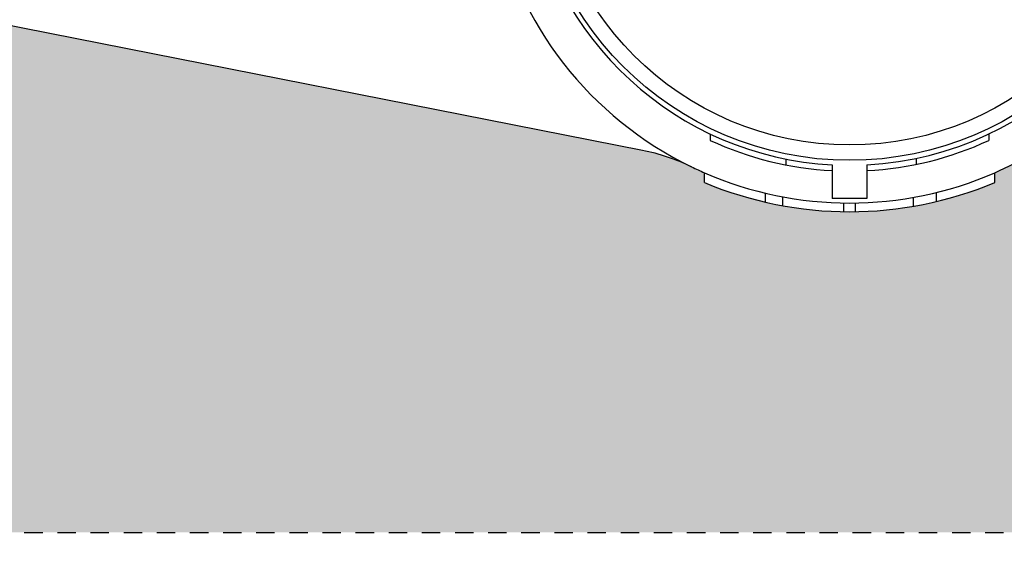
# Model space of a CAD drawing. Units: inches. Extents: x 6 to 341, y -37 to 103.
# Drawn here: x 297 to 303, y 48 to 52 of the extents above; entities that cross this region are included whole.
import ezdxf

# ---------------------------------------------------------------- set-up
doc = ezdxf.new("R2010")
doc.units = ezdxf.units.IN
doc.header["$MEASUREMENT"] = 0
doc.linetypes.add('HIDDEN2', pattern=[0.1875, 0.125, -0.0625])
for name, color, linetype in [('Hunter_Detail-Grey', 9, 'Continuous'), ('Hunter_Detail-Hidden', 249, 'HIDDEN2'), ('Hunter_Detail-Lt', 249, 'Continuous'), ('Hunter_Detail-Med', 1, 'Continuous'), ('Hunter_Grey-HatchFill', 9, 'Continuous'), ('Hunter_ProductOutline', 5, 'Continuous')]:
    doc.layers.add(name, color=color, linetype=linetype)

# ---------------------------------------------------------------- blocks, each defined once
blk = doc.blocks.new('Det-HC200-Top')
at = {"layer": 'Hunter_Detail-Grey'}
for p, q in [((8.419015211169606, -2.458009725180488), (8.419015211169606, -2.396748340895044)), ((9.581740436394737, -2.453380425678318), (9.581740436394737, -2.391962204538003)), ((8.537258454412722, -2.482348187554748), (8.537258454412722, -2.421900791319814)), ((8.95110980576419, -2.522776348648164), (8.95110980576419, -2.463644963167496)), ((9.029938634593009, -2.522776348648164), (9.029938634593009, -2.463644963167496)), ((9.424082778737102, -2.485839011883797), (9.424082778737102, -2.425507020881639))]:
    blk.add_line(p, q, dxfattribs=at)
for radius in [2.173365893061488, 2.069256756756756]:
    blk.add_circle((8.990524220178713, -0.0005593977640501), radius, dxfattribs=at)
at = {"layer": 'Hunter_Detail-Lt'}
for p, q in [((8.044578274232663, -1.994788552825184), (8.044578274232663, -2.038326552786003)), ((9.936470166124536, -1.994788552825184), (9.936470166124536, -2.038326552785974)), ((8.556965661620097, -2.164766095805646), (8.556965661620097, -2.204949491880427)), ((9.443789985944475, -2.160724623188286), (9.443789985944475, -2.20098182455456))]:
    blk.add_line(p, q, dxfattribs=at)
for centre, radius, start, end in [((8.990524220179395, -0.0005593977639364), 2.463400900901634, 191.7177802711545, 244.1860528184573), ((8.990524220178713, -0.0005593977640501), 2.246621621621616, 245.0989376296467, 266.983038690228), ((8.990524220178713, -0.0005593977640501), 2.246621621621617, 273.0169613097721, 294.9010623703533), ((8.990524220179395, -0.0005593977639364), 2.463400900901634, 246.4218215217826, 293.5781784781703)]:
    blk.add_arc(centre, radius, start, end, dxfattribs=at)
at = {"layer": 'Hunter_Detail-Med'}
for p, q in [((8.872280976935372, -2.204597099568331), (8.872280976935372, -2.432428767133444)), ((9.108767463421827, -2.20459709956836), (9.108767463421827, -2.432428767133444)), ((9.108767463421827, -2.432428767133444), (8.872280976935372, -2.432428767133444))]:
    blk.add_line(p, q, dxfattribs=at)
for radius, start, end in [(2.207207207207206, 273.0708868110302, 171.8901500655195), (2.207207207207205, 188.1098499344805, 266.9291131889699)]:
    blk.add_arc((8.990524220178713, -0.0005593977640501), radius, start, end, dxfattribs=at)
at = {"layer": 'Hunter_ProductOutline'}
for p, q in [((7.584311117232573, -2.10660855675394), (3.148462480244234, -1.2324252902593)), ((8.00516385981814, -2.324353195240149), (8.00516385981814, -2.258303616844585)), ((9.975884580538832, -2.324353195240149), (9.975884580538832, -2.258303616844585))]:
    blk.add_line(p, q, dxfattribs=at)
for centre, radius, start, end in [((8.990524220179395, -0.0005593977639364), 2.463400900901634, 293.5781784781703, 307.2567095592678), ((7.317131947139841, -3.459988244222586), 1.379500300427881, 64.18603141862673, 78.85145763775695), ((8.990524220179395, -0.0005593977639364), 2.463400900901634, 244.1860528184573, 246.4218215217826), ((8.990524220178486, 0.0191478094432967), 2.542229729729754, 247.1949461424043, 292.8050538575957)]:
    blk.add_arc(centre, radius, start, end, dxfattribs=at)

msp = doc.modelspace()

# ---------------------------------------------------------------- hatches: boundary and pattern name
at = {"layer": 'Hunter_Grey-HatchFill'}
h = msp.add_hatch(dxfattribs=at)
h.set_pattern_fill('GRAVEL', color=256, scale=1.5, style=0)
h.set_pattern_definition([(228.012787504, (1.08, 1.5), (-12.00000000000009, -13.5), [0.201804, -19.97863207061055]), (184.969740728, (0.9450000000000001, 1.35), (17.99999999999996, 1.500000000000052), [0.346302, -34.28388714184499]), (132.510447078, (0.6000000000000001, 1.32), (15.00000000000017, -16.4999999999998), [0.244182, -24.17404889414955]), (267.273689006, (0.015, 0.9450000000000001), (1.500000000000036, 30.00000000000003), [0.3153569999999999, -31.2203370624435]), (292.833654178, (0, 0.63), (-7.499999999999982, 18.00000000000004), [0.3092325, -30.61405969213245]), (357.273689006, (0.12, 0.345), (-30.00000000000003, 1.500000000000038), [0.3153569999999999, -31.2203370624435]), (37.6942404667, (0.435, 0.33), (-19.5, -14.99999999999996), [0.4170435, -41.287272823374]), (72.2553283749, (0.7650000000000001, 0.585), (10.50000000000004, 33.00000000000001), [0.3937319999999999, -38.97948224522009]), (121.429565615, (0.8849999999999999, 0.9599999999999999), (-12.00000000000003, 19.49999999999998), [0.316425, -31.32610966459349]), (175.236358309, (0.72, 1.229999999999999), (16.49999999999997, -1.500000000000056), [0.361248, -17.70114386818845]), (222.397437798, (0.36, 1.26), (-17.99999999999994, -16.49999999999996), [0.4671720000000001, -46.25006250719234]), (138.814074834, (1.5, 0.9299999999999998), (-10.50000000000005, 9), [0.1594515, -15.78576721910204]), (171.46923439, (1.38, 1.034999999999999), (19.5, -2.999999999999992), [0.3033555, -30.0322671242355]), (225, (1.08, 1.08), (-2e-16, -1.499999999999899), [0.2121315, -1.90918884355965]), (203.198590514, (0.975, 1.26), (7.499999999999984, 2.999999999999963), [0.114237, -11.30942265879585]), (291.801409486, (0.8699999999999999, 1.215), (-1.499999999999525, 4.500000000000153), [0.1615545, -7.91619271070175]), (30.96375653209999, (0.9299999999999998, 1.064999999999999), (4.500000000000079, 2.999999999999969), [0.2623934999999999, -8.484034342267947]), (161.565051177, (1.155, 1.2), (3.000000000000017, -1.499999999999964), [0.1897365, -4.553679990252598]), (16.389540334, (0, 1.215), (14.99999999999995, 4.500000000000065), [0.2658, -26.3142677200041]), (70.3461759419, (0.255, 1.29), (-6.00000000000183, -16.50000000000509), [0.2229915, -22.0761116209785]), (293.198590514, (1.155, 1.5), (-2.999999999999955, 7.499999999999986), [0.2284725, -11.19518715879585]), (343.610459666, (1.244999999999999, 1.29), (-14.99999999999995, 4.500000000000065), [0.2657999999999999, -26.3142677200035]), (339.44395478, (0, 0.2850000000000001), (-7.500000000000055, 3.000000000000036), [0.2563199999999999, -12.55968561797625]), (294.775140569, (0.24, 0.195), (-7.500000000000007, 16.5), [0.214767, -21.261964594914]), (66.8014094864, (1.169999999999999, 0), (2.999999999999971, 7.499999999999954), [0.2284725, -11.19518715879585]), (17.3540246363, (1.26, 0.21), (-19.49999999999996, -5.999999999999944), [0.2514465, -24.89313542136]), (69.4439547804, (0.435, 0), (-3.00000000000001, -7.499999999999932), [0.12816, -12.68784561797625]), (101.309932474, (1.08, 0), (-1.499999999999945, 6.000000000000018), [0.076485, -7.572044270389199]), (165.963756532, (1.064999999999999, 0.075), (4.499999999999937, -1.500000000000001), [0.3092325, -5.87542593842655]), (186.009005957, (0.7650000000000001, 0.15), (15.00000000000007, 1.499999999999974), [0.286575, -28.37088476181421]), (303.690067526, (0.9299999999999998, 0.9299999999999998), (-1.49999999999998, 2.999999999999978), [0.216333, -5.191993913195999]), (353.157226587, (1.049999999999999, 0.75), (25.50000000000002, -3.000000000000079), [0.377691, -37.39134393604246]), (60.9453959009, (1.424999999999999, 0.705), (-5.999999999999963, -10.49999999999996), [0.154434, -15.2890112114805]), (90, (1.5, 0.84), (-1.499999999999999, 1.5), [0.09, -1.409999999999999]), (120.256437164, (0.735, 0.195), (6.000000000000013, -10.50000000000001), [0.208386, -20.6302799841747]), (48.01278750419999, (0.63, 0.375), (12, 13.49999999999996), [0.4036080000000001, -19.77682807061055]), (0, (0.9, 0.675), (1.5, 1.5), [0.39, -1.109999999999999]), (325.304846469, (1.29, 0.675), (15.00000000000021, -10.49999999999974), [0.237171, -23.479911451263]), (254.0546040990001, (1.484999999999999, 0.5400000000000001), (-1.500000000000056, -6.000000000000007), [0.218403, -10.70176183392075]), (207.645975364, (1.424999999999999, 0.33), (-28.49999999999992, -15.00000000000007), [0.3555975, -35.20421127338909]), (175.42607874, (1.109999999999999, 0.165), (-19.49999999999993, 1.500000000000001), [0.3761985, -37.24361011195334])])
h.paths.add_polyline_path([(308.5524714647759, 57.1153562167499, 0.4142135623730951), (308.0524714647759, 57.6153562167499), (294.5524714647758, 57.6153562167499, 0.4142135623730951), (294.0524714647759, 57.1153562167499), (294.0524714647759, 54.09722946269212), (294.8976289902358, 54.09722946269212), (294.8976289902358, 54.49137360683628), (294.954518797166, 54.58990964287233), (296.1414148589812, 54.58990964287233), (296.1983046659114, 54.49137360683628), (296.1983046659114, 54.39283757080023), (296.3765603868442, 54.39283757080023), (296.3765603868442, 54.37254804400129), (296.3765603868442, 54.30134544874642, 0.4724232281176861), (296.5647016986803, 54.1466629227584), (301.0001023267501, 55.02075789906543, 0.0640773343048126), (301.3340749105847, 55.13238205014609, -0.0097556907732632), (301.4214030782401, 55.17254124934028), (301.4214030782401, 55.2385908277359, -0.201681266104133), (303.3921237989608, 55.2385908277359), (303.3921237989608, 55.17254124934108, -0.0597548065416656), (303.8980747042383, 54.87549453562525, 0.0981208697455643), (304.3798707111105, 54.63999915426374), (306.03123392814, 54.20243149729052, 0.492282223448786), (306.2292731343798, 54.35482988164476), (306.2292731343806, 54.39283757080023), (306.4066379992447, 54.39283757080023), (306.4066379992447, 54.47166639962907), (306.4749057675611, 54.58990964287233), (307.6390459066041, 54.58990964287233), (307.7073136749203, 54.47166639962907), (307.7073136749203, 54.09722946269212), (308.5524714647759, 54.09722946269212)])
h.paths.add_polyline_path([(296.956332605547, 56.41024643464767, -1), (299.0017430948333, 56.41024643464767, -1)], flags=16)
h.paths.add_polyline_path([(301.4214030782401, 50.59100323278348), (301.4214030782401, 50.65705281117913, -0.0097556907732614), (301.3340749105848, 50.69721201037344, 0.0640773343047819), (301.0001023267502, 50.80883616145388), (296.5647016986884, 51.68293113776012, 0.4972508141988439), (296.3770697768596, 51.51558531854798), (296.3765603868442, 51.51558531854798), (296.3765603868442, 51.43675648971913), (296.1983046659114, 51.43675648971913), (296.1983046659114, 51.33822045368311), (296.1414148589812, 51.23968441764708), (294.954518797166, 51.23968441764708), (294.8976289902358, 51.33822045368311), (294.8976289902358, 51.73236459782725), (294.0524714647759, 51.73236459782725), (294.0524714647759, 48.71535621674989, 0.4142135623730951), (294.5524714647758, 48.21535621674989), (308.0524714647759, 48.21535621674989, 0.4142135623730951), (308.5524714647759, 48.71535621674989), (308.5524714647759, 51.73236459782725), (307.7073136749203, 51.73236459782725), (307.7073136749203, 51.3185132464759), (307.6618018293762, 51.23968441764708), (306.452149844789, 51.23968441764708), (306.4066379992447, 51.3185132464759), (306.4066379992447, 51.43675648971913), (306.2292731343806, 51.43675648971913), (306.2292731343804, 51.47476417889174, 0.4922822234488253), (306.0312339281553, 51.62716256323476), (304.3798707111291, 51.18959490625925, 0.0981208697437519), (303.8980747042252, 50.95409952488401, -0.0597548065399691), (303.3921237989608, 50.65705281117833), (303.3921237989608, 50.59100323278348, -0.201681266104133)])
h.paths.add_polyline_path([(306.6407559903301, 49.67166871130882, -1), (304.5953455010439, 49.67166871130882, -1)], flags=16)
edge = h.paths.add_edge_path()
edge.add_line((314.0178077411087, 51.25619878818363), (312.3791654972539, 51.25619878818363))
edge.add_line((312.3791654972539, 51.25619878818363), (312.3791654972539, 51.50980132021626))
edge.add_line((312.3791654972539, 51.50980132021626), (310.8051253226672, 51.50980132021632))
edge.add_ellipse((310.8749994670274, 52.91535616362793), major_axis=(0, -1.514366678505759), ratio=0.1239632191931587, start_angle=357.1540061675999, end_angle=360)
edge.add_line((310.8749994670274, 51.40098948512219), (311.3379461136901, 51.15098948512217))
edge.add_line((311.3379461136901, 51.15098948512217), (311.8379461136901, 51.15098948512217))
edge.add_line((311.8379461136901, 51.15098948512217), (311.8379461136901, 48.71535621674989))
edge.add_arc((308.0524714647759, 48.71535621674989), 3.785474648914202, -27.91019171174071, 0, ccw=False)
edge.add_line((311.3976287167073, 46.94342470638549), (313.5178077411088, 46.94342470638549))
edge.add_line((313.5178077411088, 46.94342470638549), (313.5178077411088, 44.57814025056566))
edge.add_line((313.5178077411088, 44.57814025056566), (309.5178077411087, 44.57814025056566))
edge.add_line((309.5178077411087, 44.57814025056566), (309.5178077411087, 45.22499693512357))
edge.add_arc((308.0524714647759, 48.71535621674989), 3.785474648914202, 270, 292.77382878103526, ccw=False)
edge.add_line((308.0524714647759, 44.92988156783568), (294.5524714647758, 44.92988156783568))
edge.add_arc((294.5524714647758, 48.71535621674989), 3.785474648914203, 247.2261712189648, 270, ccw=False)
edge.add_line((293.087135188443, 45.22499693512357), (293.087135188443, 44.57814025056566))
edge.add_line((293.087135188443, 44.57814025056566), (289.087135188443, 44.57814025056566))
edge.add_line((289.087135188443, 44.57814025056566), (289.087135188443, 46.94342470638549))
edge.add_line((289.087135188443, 46.94342470638549), (291.2073142128444, 46.94342470638549))
edge.add_arc((294.5524714647758, 48.71535621674989), 3.785474648914203, 180, 207.9101917117407, ccw=False)
edge.add_line((290.7669968158617, 48.71535621674989), (290.7669968158617, 51.1509895382442))
edge.add_line((290.7669968158617, 51.1509895382442), (291.2669968158617, 51.1509895382442))
edge.add_line((291.2669968158617, 51.1509895382442), (291.7299434625244, 51.40098953824421))
edge.add_ellipse((291.7299434625244, 52.91535621674995), major_axis=(0, -1.514366678505751), ratio=0.1239632191931593, start_angle=-1.26e-14, end_angle=2.845993832400127)
edge.add_line((291.7998176068845, 51.50980137333835), (290.2257774322979, 51.50980137333829))
edge.add_line((290.2257774322979, 51.50980137333829), (290.2257774322979, 51.25619884130568))
edge.add_line((290.2257774322979, 51.25619884130568), (288.587135188443, 51.25619884130568))
edge.add_line((288.587135188443, 51.25619884130568), (288.587135188443, 44.07814025056565))
edge.add_line((288.587135188443, 44.07814025056565), (314.0178077411087, 44.07814025056565))
edge.add_line((314.0178077411087, 44.07814025056565), (314.0178077411087, 51.25619878818363))
edge = h.paths.add_edge_path()
edge.add_line((314.0178077411087, 61.75257218293411), (288.587135188443, 61.75257218293411))
edge.add_line((288.587135188443, 61.75257218293411), (288.587135188443, 54.57482470330538))
edge.add_line((288.587135188443, 54.57482470330538), (290.2257774322979, 54.57482470330538))
edge.add_line((290.2257774322979, 54.57482470330538), (290.2257774322979, 54.32122217127265))
edge.add_line((290.2257774322979, 54.32122217127265), (291.799721361531, 54.32122217127272))
edge.add_ellipse((291.7299434625244, 52.91535621674995), major_axis=(0, -1.514366678505751), ratio=0.1239632191931593, start_angle=177.1585477440309, end_angle=180)
edge.add_line((291.7299434625244, 54.4297228952557), (291.2669968158617, 54.67972289525571))
edge.add_line((291.2669968158617, 54.67972289525571), (290.7669968158617, 54.67972289525571))
edge.add_line((290.7669968158617, 54.67972289525571), (290.7669968158617, 57.1153562167499))
edge.add_arc((294.5524714647758, 57.1153562167499), 3.785474648914202, 152.0898082882595, 180, ccw=False)
edge.add_line((291.2073142128444, 58.88728772711427), (289.087135188443, 58.88728772711427))
edge.add_line((289.087135188443, 58.88728772711427), (289.087135188443, 61.25257218293411))
edge.add_line((289.087135188443, 61.25257218293411), (293.087135188443, 61.25257218293411))
edge.add_line((293.087135188443, 61.25257218293411), (293.087135188443, 60.60571549837622))
edge.add_arc((294.5524714647758, 57.1153562167499), 3.785474648914202, 90, 112.77382878103529, ccw=False)
edge.add_line((294.5524714647758, 60.90083086566409), (308.0524714647759, 60.90083086566409))
edge.add_arc((308.0524714647759, 57.1153562167499), 3.785474648914202, 67.22617121896468, 90, ccw=False)
edge.add_line((309.5178077411087, 60.60571549837622), (309.5178077411087, 61.25257218293411))
edge.add_line((309.5178077411087, 61.25257218293411), (313.5178077411088, 61.25257218293411))
edge.add_line((313.5178077411088, 61.25257218293411), (313.5178077411088, 58.88728772711427))
edge.add_line((313.5178077411088, 58.88728772711427), (311.3976287167073, 58.88728772711427))
edge.add_arc((308.0524714647759, 57.1153562167499), 3.785474648914202, 0, 27.91019171174048, ccw=False)
edge.add_line((311.8379461136901, 57.1153562167499), (311.8379461136901, 54.67972284213369))
edge.add_line((311.8379461136901, 54.67972284213369), (311.3379461136901, 54.67972284213369))
edge.add_line((311.3379461136901, 54.67972284213369), (310.8749994670274, 54.42972284213372))
edge.add_ellipse((310.8749994670274, 52.91535616362793), major_axis=(0, -1.514366678505759), ratio=0.1239632191931587, start_angle=180, end_angle=182.841452255969)
edge.add_line((310.8052215680208, 54.3212221181507), (312.3791654972539, 54.32122211815063))
edge.add_line((312.3791654972539, 54.32122211815063), (312.3791654972539, 54.57482465018337))
edge.add_line((312.3791654972539, 54.57482465018337), (314.0178077411087, 54.57482465018337))
edge.add_line((314.0178077411087, 54.57482465018337), (314.0178077411087, 61.75257218293411))
h.paths.add_polyline_path([(297.3395426250879, 55.65717685756717), (298.6185330752925, 55.65717685756717), (298.6185330752925, 57.16331601172815), (297.3395426250879, 57.16331601172815)], flags=8)
h.paths.add_polyline_path([(304.5856496542818, 48.90529763354621), (306.6504518370922, 48.90529763354621), (306.6504518370922, 50.43803978907144), (304.5856496542818, 50.43803978907144)], flags=24)

# ---------------------------------------------------------------- linework, layer by layer
at = {"layer": 'Hunter_Detail-Hidden'}
msp.add_lwpolyline([(294.5524714647758, 48.21535621674989), (308.0524714647759, 48.21535621674989, 0.4142135623730951), (308.5524714647759, 48.71535621674989), (308.5524714647759, 57.1153562167499, 0.4142135623730951), (308.0524714647759, 57.6153562167499), (294.5524714647758, 57.6153562167499, 0.4142135623730951), (294.0524714647759, 57.1153562167499), (294.0524714647759, 48.71535621674989, 0.4142135623730951)], format="xyb", close=True, dxfattribs=at)

# ---------------------------------------------------------------- block references
at = {"layer": 'Hunter_Detail-Lt'}
msp.add_blockref('Det-HC200-Top', (293.4162392184219, 52.91535642802364), dxfattribs=at)

doc.saveas('drawing.dxf')
